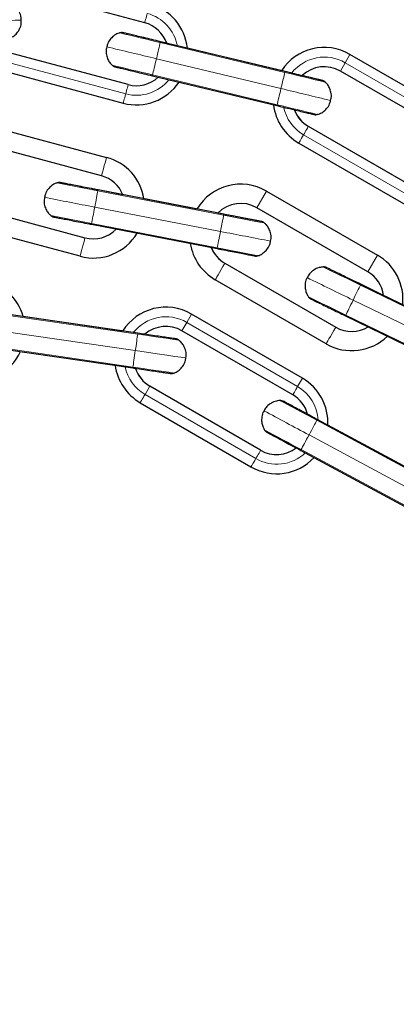
# Model space of a CAD drawing. Units: millimetres. Extents: x 1 to 203, y 1 to 174.
# Drawn here: x 137 to 138, y 109 to 112 of the extents above; entities that cross this region are included whole.
import ezdxf

# ---------------------------------------------------------------- set-up
doc = ezdxf.new("R2010")
doc.units = ezdxf.units.MM

msp = doc.modelspace()

# ---------------------------------------------------------------- linework, layer by layer
at = {"color": 7, "linetype": 'Continuous'}
for p, q in [((137.6296, 112.4514), (137.2432, 112.5549)), ((137.6982, 112.3875), (137.6788, 112.3922)), ((138.0677, 112.2988), (137.6788, 112.3921)), ((137.5778, 112.2582), (137.1915, 112.3618)), ((138.0567, 112.3016), (137.7628, 112.372)), ((138.617, 112.1526), (138.2706, 112.3526)), ((137.1759, 112.3038), (137.5623, 112.2003)), ((138.587, 112.1006), (138.2406, 112.3006)), ((137.6533, 112.2859), (138.0423, 112.1926)), ((137.1238, 112.1344), (137.5102, 112.0309)), ((138.487, 111.9274), (138.1406, 112.1275)), ((137.4947, 111.9729), (137.1083, 112.0765)), ((138.1106, 112.0755), (138.457, 111.8755)), ((137.5614, 111.9141), (137.4837, 111.9292)), ((137.8764, 111.8531), (137.4837, 111.9291)), ((138.0098, 111.9257), (138.3562, 111.7257)), ((137.7926, 111.8694), (137.6268, 111.9015)), ((137.0565, 111.8833), (137.4429, 111.7798)), ((137.0565, 111.8833), (137.4429, 111.7798)), ((138.3262, 111.6737), (137.9798, 111.8737)), ((137.8764, 111.8532), (137.858, 111.8567)), ((137.4274, 111.7218), (137.041, 111.8254)), ((137.4629, 111.8218), (137.8557, 111.7458)), ((137.8798, 111.7006), (138.2262, 111.5006)), ((137.8798, 111.7005), (138.2262, 111.5005)), ((138.1962, 111.4486), (137.8498, 111.6486)), ((138.3754, 111.5997), (138.3043, 111.6343)), ((138.6639, 111.4591), (138.3043, 111.6342)), ((137.6079, 111.4813), (137.2121, 111.5389)), ((137.5602, 111.4883), (137.2499, 111.5335)), ((138.1219, 111.3408), (137.7758, 111.5414)), ((138.2564, 111.536), (138.6161, 111.3609)), ((138.0918, 111.2889), (137.7457, 111.4894)), ((137.1964, 111.4308), (137.5922, 111.3731)), ((137.9915, 111.1159), (137.6454, 111.3164)), ((137.6153, 111.2645), (137.9614, 111.0639)), ((138.5207, 111.0223), (138.1685, 111.2119)), ((138.4805, 111.0441), (138.2014, 111.1942)), ((138.1167, 111.1156), (138.469, 110.9261))]:
    msp.add_line(p, q, dxfattribs=at)
at = {"color": 8, "linetype": 'Continuous', "lineweight": 18}
for p, q in [((138.0671, 112.2962), (137.6781, 112.3895)), ((137.1915, 112.3617), (137.5778, 112.2582)), ((138.2556, 112.3266), (138.2706, 112.3526)), ((137.5701, 112.2292), (137.1837, 112.3328)), ((138.055, 112.2457), (137.666, 112.339)), ((138.2406, 112.3006), (138.2556, 112.3266)), ((138.2556, 112.3266), (138.602, 112.1266)), ((137.6539, 112.2885), (138.0429, 112.1952)), ((137.5778, 112.2582), (137.5778, 112.2582)), ((138.1406, 112.1274), (138.1406, 112.1275)), ((138.1406, 112.1274), (138.487, 111.9274)), ((138.472, 111.9014), (138.1256, 112.1015)), ((137.8759, 111.8505), (137.4832, 111.9265)), ((137.9798, 111.8737), (138.0098, 111.9257)), ((137.866, 111.7994), (137.4733, 111.8754)), ((137.8759, 111.8505), (137.8764, 111.8531)), ((137.8764, 111.8531), (137.8764, 111.8532)), ((137.4635, 111.8244), (137.8562, 111.7484)), ((137.4429, 111.7798), (137.4429, 111.7798)), ((138.3262, 111.6737), (138.3562, 111.7257)), ((137.8798, 111.7005), (137.8798, 111.7006)), ((138.6628, 111.4567), (138.3031, 111.6318)), ((138.64, 111.41), (138.2804, 111.5851)), ((137.6076, 111.4786), (137.2117, 111.5363)), ((137.7607, 111.5154), (137.7758, 111.5414)), ((138.2576, 111.5384), (138.6173, 111.3633)), ((137.7457, 111.4894), (137.7607, 111.5154)), ((137.7607, 111.5154), (138.1068, 111.3148)), ((138.2262, 111.5005), (138.2262, 111.5006)), ((137.6001, 111.4272), (137.2042, 111.4849)), ((137.1968, 111.4334), (137.5926, 111.3758)), ((138.1068, 111.3148), (138.1219, 111.3408)), ((137.6304, 111.2904), (137.6454, 111.3164)), ((137.6454, 111.3164), (137.9915, 111.1158)), ((137.6454, 111.3164), (137.6454, 111.3164)), ((137.9765, 111.0899), (137.6304, 111.2904)), ((138.5195, 111.02), (138.1672, 111.2095)), ((138.4948, 110.9742), (138.1426, 111.1637)), ((137.9915, 111.1158), (137.9915, 111.1159)), ((138.118, 111.118), (138.4702, 110.9285))]:
    msp.add_line(p, q, dxfattribs=at)
at = {"color": 8, "linetype": 'Continuous', "lineweight": 18, "flags": 128}
for points in [[(137.6296, 112.4514), (137.6298, 112.452), (137.6303, 112.454), (137.6311, 112.457), (137.6322, 112.461), (137.6335, 112.4657), (137.6348, 112.4707), (137.6361, 112.4757), (137.6374, 112.4804)], [(137.666, 112.339), (137.6679, 112.3466), (137.6696, 112.3541), (137.6714, 112.3613), (137.673, 112.3681), (137.6745, 112.3745), (137.6759, 112.3802), (137.6771, 112.3853), (137.6781, 112.3895)], [(137.6788, 112.3921), (137.6788, 112.3921), (137.6786, 112.3915), (137.6781, 112.3895)], [(137.6539, 112.2885), (137.6549, 112.2927), (137.6561, 112.2977), (137.6575, 112.3035), (137.659, 112.3098), (137.6607, 112.3166), (137.6624, 112.3239), (137.6642, 112.3314), (137.666, 112.339)], [(138.055, 112.2457), (138.0568, 112.2533), (138.0586, 112.2608), (138.0603, 112.268), (138.062, 112.2749), (138.0635, 112.2812), (138.0649, 112.2869), (138.0661, 112.292), (138.0671, 112.2962)], [(138.0677, 112.2988), (138.0677, 112.2988), (138.0676, 112.2982), (138.0671, 112.2962)], [(137.6539, 112.2885), (137.6534, 112.2865), (137.6533, 112.2859), (137.6533, 112.2859)], [(137.5701, 112.2292), (137.5684, 112.2229), (137.5669, 112.2172), (137.5655, 112.2122), (137.5644, 112.208), (137.5635, 112.2047), (137.5628, 112.2022), (137.5624, 112.2008), (137.5623, 112.2003)], [(137.5701, 112.2292), (137.5713, 112.2339), (137.5727, 112.2389), (137.574, 112.2439), (137.5753, 112.2485), (137.5763, 112.2525), (137.5772, 112.2556), (137.5777, 112.2575), (137.5778, 112.2582)], [(138.0429, 112.1952), (138.0439, 112.1994), (138.0451, 112.2044), (138.0465, 112.2102), (138.048, 112.2165), (138.0496, 112.2234), (138.0514, 112.2306), (138.0532, 112.2381), (138.055, 112.2457)], [(138.0429, 112.1952), (138.0424, 112.1932), (138.0423, 112.1926)], [(138.1256, 112.1015), (138.128, 112.1056), (138.1306, 112.1101), (138.1332, 112.1146), (138.1356, 112.1188), (138.1377, 112.1224), (138.1393, 112.1251), (138.1403, 112.1269), (138.1406, 112.1274)], [(138.1256, 112.1015), (138.1223, 112.0958), (138.1194, 112.0907), (138.1168, 112.0862), (138.1146, 112.0824), (138.1129, 112.0794), (138.1116, 112.0773), (138.1109, 112.0759), (138.1106, 112.0755)], [(137.5102, 112.0309), (137.5099, 112.0298), (137.509, 112.0265), (137.5076, 112.0211), (137.5057, 112.0139), (137.5033, 112.0051), (137.5006, 111.9951), (137.4977, 111.9842), (137.4947, 111.9729)], [(137.4832, 111.9265), (137.4824, 111.9222), (137.4814, 111.9171), (137.4803, 111.9113), (137.479, 111.9049), (137.4777, 111.898), (137.4763, 111.8907), (137.4748, 111.8831), (137.4733, 111.8754)], [(137.4832, 111.9265), (137.4836, 111.9284), (137.4837, 111.9291), (137.4837, 111.9291)], [(137.4733, 111.8754), (137.4718, 111.8678), (137.4704, 111.8602), (137.469, 111.8529), (137.4676, 111.846), (137.4664, 111.8396), (137.4653, 111.8338), (137.4643, 111.8287), (137.4635, 111.8244)], [(137.8759, 111.8505), (137.8751, 111.8462), (137.8741, 111.8411), (137.873, 111.8353), (137.8717, 111.8289), (137.8704, 111.822), (137.869, 111.8147), (137.8675, 111.8071), (137.866, 111.7994)], [(137.4629, 111.8218), (137.4629, 111.8218), (137.4631, 111.8225), (137.4635, 111.8244)], [(137.866, 111.7994), (137.8646, 111.7917), (137.8631, 111.7842), (137.8617, 111.7769), (137.8603, 111.77), (137.8591, 111.7636), (137.858, 111.7578), (137.857, 111.7527), (137.8562, 111.7484)], [(137.4429, 111.7798), (137.4399, 111.7685), (137.437, 111.7576), (137.4343, 111.7476), (137.4319, 111.7388), (137.43, 111.7316), (137.4286, 111.7262), (137.4277, 111.7229), (137.4274, 111.7218)], [(137.8557, 111.7458), (137.8558, 111.7465), (137.8562, 111.7484)], [(137.8798, 111.7005), (137.8739, 111.6904), (137.8683, 111.6806), (137.8631, 111.6717), (137.8586, 111.6638), (137.8549, 111.6573), (137.8521, 111.6525), (137.8504, 111.6496), (137.8498, 111.6486)], [(138.3031, 111.6318), (138.3012, 111.6279), (138.2989, 111.6232), (138.2963, 111.6179), (138.2935, 111.612), (138.2904, 111.6057), (138.2872, 111.599), (138.2838, 111.5921), (138.2804, 111.5851)], [(138.3031, 111.6318), (138.304, 111.6336), (138.3043, 111.6342), (138.3043, 111.6342)], [(138.2804, 111.5851), (138.2769, 111.578), (138.2736, 111.5711), (138.2703, 111.5644), (138.2672, 111.5581), (138.2644, 111.5522), (138.2618, 111.5469), (138.2595, 111.5423), (138.2576, 111.5384)], [(138.2564, 111.536), (138.2567, 111.5366), (138.2576, 111.5384)], [(138.2262, 111.5005), (138.2204, 111.4904), (138.2147, 111.4806), (138.2095, 111.4717), (138.205, 111.4638), (138.2013, 111.4573), (138.1985, 111.4525), (138.1968, 111.4496), (138.1962, 111.4486)], [(137.6076, 111.4786), (137.6069, 111.4743), (137.6062, 111.4692), (137.6053, 111.4633), (137.6044, 111.4569), (137.6034, 111.4499), (137.6023, 111.4425), (137.6012, 111.4349), (137.6001, 111.4272)], [(137.6076, 111.4786), (137.6078, 111.4806), (137.6079, 111.4813), (137.6079, 111.4813)], [(137.6001, 111.4272), (137.5989, 111.4194), (137.5978, 111.4118), (137.5968, 111.4045), (137.5957, 111.3975), (137.5948, 111.391), (137.5939, 111.3852), (137.5932, 111.3801), (137.5926, 111.3758)], [(137.7584, 111.4042), (137.7584, 111.4042), (137.7544, 111.4047), (137.7427, 111.4064), (137.7238, 111.4092), (137.6988, 111.4128), (137.6688, 111.4172), (137.6353, 111.422), (137.6001, 111.4272)], [(137.5922, 111.3731), (137.5923, 111.3738), (137.5926, 111.3758)], [(138.1068, 111.3148), (138.1044, 111.3107), (138.1018, 111.3062), (138.0992, 111.3017), (138.0968, 111.2975), (138.0947, 111.2939), (138.0931, 111.2912), (138.0921, 111.2895), (138.0918, 111.2889)], [(137.6304, 111.2904), (137.6271, 111.2848), (137.6241, 111.2797), (137.6216, 111.2752), (137.6194, 111.2714), (137.6176, 111.2684), (137.6164, 111.2663), (137.6156, 111.2649), (137.6153, 111.2645)], [(138.1672, 111.2095), (138.1398, 111.2243), (138.114, 111.2381), (138.0913, 111.2504), (138.073, 111.2602), (138.0602, 111.2671), (138.0536, 111.2707), (138.0527, 111.2711)], [(138.1672, 111.2095), (138.1651, 111.2057), (138.1627, 111.2011), (138.1599, 111.1959), (138.1568, 111.1902), (138.1535, 111.184), (138.15, 111.1774), (138.1463, 111.1706), (138.1426, 111.1637)], [(138.1672, 111.2095), (138.1682, 111.2113), (138.1685, 111.2119), (138.1685, 111.2119)], [(138.1426, 111.1637), (138.1389, 111.1568), (138.1352, 111.1501), (138.1317, 111.1435), (138.1284, 111.1373), (138.1253, 111.1316), (138.1225, 111.1264), (138.12, 111.1218), (138.118, 111.118)], [(137.9765, 111.0899), (137.9789, 111.094), (137.9815, 111.0985), (137.9841, 111.103), (137.9865, 111.1072), (137.9886, 111.1108), (137.9902, 111.1135), (137.9912, 111.1152), (137.9915, 111.1158)], [(138.1167, 111.1156), (138.117, 111.1162), (138.118, 111.118)], [(137.9765, 111.0899), (137.9732, 111.0842), (137.9702, 111.0791), (137.9676, 111.0746), (137.9655, 111.0709), (137.9637, 111.0679), (137.9624, 111.0657), (137.9617, 111.0644), (137.9614, 111.0639)]]:
    msp.add_lwpolyline(points, dxfattribs=at)
at = {"color": 7, "linetype": 'Continuous'}
for centre, radius, start, end in [((136.774, 108.6633), 4.978, 30.5467, 149.4533), ((137.6037, 112.3548), 0.16, 6.1869, 74.9991), ((137.6037, 112.3548), 0.1, 19.1173, 74.9971), ((138.1906, 112.2141), 0.16, 59.9965, 146.8422), ((138.1906, 112.214), 0.1, 59.9973, 133.5444), ((137.6037, 112.3548), 0.16, 254.9986, 326.2496), ((137.6037, 112.3548), 0.1, 254.9978, 312.8556), ((137.6037, 112.3548), 0.1, 254.999, 312.8139), ((138.1906, 112.2141), 0.16, 186.7813, 239.9949), ((138.1906, 112.214), 0.1, 200.5979, 239.9984), ((138.1906, 112.2141), 0.1, 200.881, 239.9986), ((137.4688, 111.8764), 0.16, 9.0295, 74.9999), ((137.4688, 111.8764), 0.1, 22.2044, 75.0028), ((137.9298, 111.7871), 0.16, 60.0008, 149.0606), ((137.9298, 111.7871), 0.1, 59.9994, 135.8833), ((137.4688, 111.8764), 0.1, 255.0015, 315.9098), ((137.4688, 111.8764), 0.1, 254.9965, 315.941), ((137.4688, 111.8764), 0.16, 254.9993, 329.0927), ((137.9298, 111.7871), 0.16, 188.9992, 239.9999), ((137.9298, 111.7872), 0.1, 202.1523, 240.0004), ((137.9298, 111.7871), 0.1, 202.1783, 240.0027), ((138.2762, 111.5871), 0.16, 354.0288, 59.9993), ((137.0958, 111.4903), 0.16, 15.6675, 79.9003), ((138.2762, 111.5871), 0.1, 7.2036, 60.0002), ((137.6956, 111.4029), 0.16, 59.9068, 147.753), ((137.6956, 111.4029), 0.1, 59.9072, 130.9524), ((138.2762, 111.5872), 0.1, 239.9979, 300.9396), ((138.2762, 111.5871), 0.1, 239.999, 300.912), ((138.2762, 111.5871), 0.16, 240.0007, 314.0904), ((137.0958, 111.4903), 0.16, 259.8985, 335.633), ((137.6956, 111.4029), 0.16, 187.7877, 239.9081), ((137.6956, 111.4029), 0.1, 198.1172, 239.9061), ((137.6956, 111.4029), 0.1, 198.438, 239.9068), ((138.0416, 111.2024), 0.16, 357.0829, 59.9079), ((138.0417, 111.2024), 0.1, 15.294, 59.9107), ((136.7743, 108.6628), 4.9777, 149.4452, 0.0051), ((138.0416, 111.2024), 0.1, 239.9072, 307.5246), ((138.0416, 111.2024), 0.1, 239.9131, 307.4962), ((138.0416, 111.2024), 0.16, 239.9075, 316.9665)]:
    msp.add_arc(centre, radius, start, end, dxfattribs=at)
at = {"color": 8, "linetype": 'Continuous', "lineweight": 18}
for centre, radius, start, end in [((137.6037, 112.3548), 0.13, 10.9618, 74.9981), ((134.4977, 212.1227), 99.701, 271.486718, 271.578667), ((156.0431, 189.1306), 78.908, 256.447227, 256.541629), ((162.467, 215.933), 106.5214, 256.450424, 256.536492), ((138.1906, 112.214), 0.13, 59.994, 141.5815), ((159.862, 205.0306), 95.364, 256.455364, 256.533476), ((163.6347, 218.7868), 109.5169, 256.499239, 256.567245), ((137.6037, 112.3548), 0.13, 254.9958, 321.2543), ((160.6878, 206.4106), 96.8466, 256.485166, 256.579817), ((154.3663, 180.0768), 69.8167, 256.478866, 256.585543), ((138.1906, 112.214), 0.13, 191.9211, 239.9949), ((151.7091, 185.6273), 75.0612, 258.975798, 259.075036), ((155.5946, 205.7471), 95.6048, 258.977983, 259.073877), ((157.2126, 214.0177), 104.084, 258.990665, 259.062232), ((158.6688, 219.1257), 109.2717, 259.03053, 259.09869), ((157.4077, 212.5186), 102.5974, 259.019819, 259.109166), ((152.3664, 186.5066), 76.1534, 259.015703, 259.113505), ((173.5627, 184.1635), 80.6479, 243.982004, 244.074375), ((185.5849, 208.8785), 108.1838, 243.985988, 244.070739), ((185.8609, 209.4099), 108.8344, 243.993966, 244.062414), ((137.6956, 111.4029), 0.13, 59.9068, 141.7599), ((151.962, 209.7789), 99.3428, 261.692009, 261.766983), ((137.6956, 111.4029), 0.13, 191.6697, 239.908), ((147.5945, 179.7325), 69.0846, 261.67559, 261.783401), ((138.0416, 111.2023), 0.13, 3.5081, 59.9074), ((188.265, 204.4227), 105.8749, 241.657434, 241.744035), ((193.0297, 213.2433), 115.9521, 241.669317, 241.733565), ((138.0416, 111.2023), 0.13, 239.9048, 313.4307)]:
    msp.add_arc(centre, radius, start, end, dxfattribs=at)
at = {"color": 7, "linetype": 'Continuous'}
for points, knots in [([(141.244, 108.6633), (141.2439, 108.6346), (141.2434, 108.5499), (141.2378, 108.4093), (141.2252, 108.2417), (141.2062, 108.0747), (141.1809, 107.9085), (141.1494, 107.7434), (141.1118, 107.5796), (141.068, 107.4173), (141.0181, 107.2568), (140.9622, 107.0982), (140.9005, 106.9419), (140.8328, 106.788), (140.7595, 106.6368), (140.6805, 106.4884), (140.596, 106.3431), (140.5061, 106.2011), (140.4109, 106.0626), (140.3106, 105.9277), (140.2053, 105.7967), (140.0951, 105.6698), (139.9802, 105.5471), (139.8608, 105.4288), (139.7371, 105.315), (139.6091, 105.206), (139.4772, 105.1019), (139.3414, 105.0028), (139.202, 104.9089), (139.0592, 104.8203), (138.9131, 104.7371), (138.764, 104.6595), (138.6121, 104.5875), (138.4576, 104.5213), (138.3007, 104.461), (138.1417, 104.4065), (137.9808, 104.3581), (137.8181, 104.3158), (137.6539, 104.2797), (137.4885, 104.2497), (137.3221, 104.2259), (137.155, 104.2085), (136.9873, 104.1973), (136.8192, 104.1924), (136.6512, 104.1939), (136.4833, 104.2017), (136.3158, 104.2158), (136.1489, 104.2361), (135.983, 104.2628), (135.8181, 104.2956), (135.6546, 104.3346), (135.4927, 104.3798), (135.3326, 104.4309), (135.1745, 104.4881), (135.0187, 104.5512), (134.8654, 104.6201), (134.7148, 104.6947), (134.5671, 104.7749), (134.4225, 104.8606), (134.2812, 104.9517), (134.1435, 105.048), (134.0094, 105.1494), (133.8793, 105.2558), (133.7533, 105.367), (133.6315, 105.4829), (133.5142, 105.6033), (133.4015, 105.728), (133.2935, 105.8568), (133.1905, 105.9896), (133.0925, 106.1262), (132.9998, 106.2664), (132.9123, 106.4099), (132.8304, 106.5567), (132.754, 106.7064), (132.6833, 106.8589), (132.6183, 107.0139), (132.5593, 107.1713), (132.5062, 107.3307), (132.4591, 107.4921), (132.4181, 107.6551), (132.3833, 107.8196), (132.3547, 107.9852), (132.3323, 108.1518), (132.3163, 108.3191), (132.3065, 108.4869), (132.303, 108.6549), (132.3058, 108.823), (132.315, 108.9908), (132.3305, 109.1582), (132.3522, 109.3249), (132.3802, 109.4906), (132.4144, 109.6552), (132.4548, 109.8184), (132.5012, 109.9799), (132.5538, 110.1396), (132.6122, 110.2971), (132.6766, 110.4524), (132.7467, 110.6052), (132.8226, 110.7552), (132.904, 110.9022), (132.9909, 111.0461), (133.0831, 111.1866), (133.1806, 111.3236), (133.2831, 111.4568), (133.3906, 111.586), (133.5028, 111.7111), (133.6197, 111.8319), (133.741, 111.9482), (133.8666, 112.0599), (133.9964, 112.1668), (134.13, 112.2687), (134.2674, 112.3656), (134.4083, 112.4572), (134.5526, 112.5434), (134.7, 112.6242), (134.8504, 112.6993), (135.0034, 112.7688), (135.159, 112.8324), (135.3168, 112.8902), (135.4768, 112.942), (135.6385, 112.9877), (135.8018, 113.0273), (135.9666, 113.0608), (136.1324, 113.088), (136.2992, 113.109), (136.4666, 113.1237), (136.6345, 113.1321), (136.8026, 113.1342), (136.9706, 113.13), (137.1384, 113.1195), (137.3056, 113.1026), (137.4721, 113.0795), (137.6376, 113.0501), (137.8019, 113.0146), (137.9647, 112.9729), (138.1258, 112.9251), (138.2851, 112.8713), (138.4422, 112.8115), (138.5969, 112.7458), (138.7491, 112.6744), (138.8985, 112.5974), (139.0448, 112.5147), (139.188, 112.4267), (139.3277, 112.3333), (139.4639, 112.2347), (139.5962, 112.1311), (139.7246, 112.0225), (139.8488, 111.9093), (139.9686, 111.7914), (140.0839, 111.6691), (140.1946, 111.5426), (140.3004, 111.412), (140.4012, 111.2775), (140.4969, 111.1393), (140.5873, 110.9976), (140.6724, 110.8526), (140.7519, 110.7046), (140.8258, 110.5536), (140.894, 110.4), (140.9564, 110.2439), (141.0128, 110.0856), (141.0633, 109.9252), (141.1077, 109.7631), (141.146, 109.5995), (141.1781, 109.4345), (141.204, 109.2684), (141.2236, 109.1014), (141.2368, 108.9339), (141.2432, 108.7877), (141.2438, 108.6975), (141.244, 108.6633)], [0, 0, 0, 0, 0.003063, 0.009046, 0.01503, 0.021013, 0.026997, 0.032981, 0.038964, 0.044948, 0.050932, 0.056915, 0.062899, 0.068882, 0.074866, 0.08085, 0.086833, 0.092817, 0.098801, 0.104784, 0.110768, 0.116751, 0.122735, 0.128719, 0.134702, 0.140686, 0.14667, 0.152653, 0.158637, 0.164621, 0.170604, 0.176588, 0.182571, 0.188555, 0.194539, 0.200522, 0.206506, 0.212489, 0.218473, 0.224457, 0.23044, 0.236424, 0.242408, 0.248391, 0.254375, 0.260359, 0.266342, 0.272326, 0.278309, 0.284293, 0.290277, 0.29626, 0.302244, 0.308228, 0.314211, 0.320195, 0.326178, 0.332162, 0.338146, 0.344129, 0.350113, 0.356097, 0.36208, 0.368064, 0.374047, 0.380031, 0.386015, 0.391998, 0.397982, 0.403966, 0.409949, 0.415933, 0.421916, 0.4279, 0.433884, 0.439867, 0.445851, 0.451835, 0.457818, 0.463802, 0.469785, 0.475769, 0.481753, 0.487736, 0.49372, 0.499704, 0.505687, 0.511671, 0.517654, 0.523638, 0.529622, 0.535605, 0.541589, 0.547573, 0.553556, 0.55954, 0.565523, 0.571507, 0.577491, 0.583474, 0.589458, 0.595442, 0.601425, 0.607409, 0.613392, 0.619376, 0.62536, 0.631343, 0.637327, 0.643311, 0.649294, 0.655278, 0.661261, 0.667245, 0.673229, 0.679212, 0.685196, 0.69118, 0.697163, 0.703147, 0.70913, 0.715114, 0.721098, 0.727081, 0.733065, 0.739049, 0.745032, 0.751016, 0.756999, 0.762983, 0.768967, 0.77495, 0.780934, 0.786918, 0.792901, 0.798885, 0.804868, 0.810852, 0.816836, 0.822819, 0.828803, 0.834787, 0.84077, 0.846754, 0.852737, 0.858721, 0.864705, 0.870688, 0.876672, 0.882656, 0.888639, 0.894623, 0.900607, 0.90659, 0.912574, 0.918557, 0.924541, 0.930525, 0.936508, 0.942492, 0.948476, 0.954459, 0.960443, 0.966426, 0.97241, 0.978394, 0.984377, 0.990361, 0.996345, 1, 1, 1, 1]), ([(137.2437, 112.4594), (137.2437, 112.4624), (137.244, 112.4712), (137.2388, 112.4846), (137.2303, 112.4973), (137.2212, 112.5059), (137.2149, 112.5094), (137.2123, 112.5108)], [0, 0, 0, 0, 0.137485, 0.418721, 0.656582, 0.8639, 1, 1, 1, 1]), ([(137.215, 112.4067), (137.2161, 112.4073), (137.222, 112.4101), (137.2306, 112.4188), (137.2396, 112.4326), (137.2445, 112.4469), (137.2439, 112.4562), (137.2437, 112.4594)], [0, 0, 0, 0, 0.0612409, 0.3093128, 0.5614394, 0.8449158, 1, 1, 1, 1]), ([(137.5525, 112.4197), (137.5514, 112.4195), (137.5453, 112.4184), (137.5349, 112.4125), (137.5226, 112.4018), (137.5139, 112.3891), (137.5119, 112.3797), (137.5111, 112.3762)], [0, 0, 0, 0, 0.052547, 0.293528, 0.54753, 0.830187, 1, 1, 1, 1]), ([(137.6788, 112.3922), (137.6741, 112.3933), (137.6605, 112.3966), (137.6384, 112.4019), (137.6143, 112.4077), (137.5936, 112.4126), (137.5772, 112.4165), (137.5666, 112.4191), (137.5618, 112.4202), (137.5624, 112.4201), (137.5614, 112.4203), (137.5606, 112.4204), (137.559, 112.4207), (137.5562, 112.4209), (137.5538, 112.4201), (137.5525, 112.4197)], [0, 0, 0, 0, 0.07321, 0.213191, 0.353401, 0.493604, 0.633829, 0.774077, 0.914412, 0.949968, 0.953619, 0.956393, 0.963061, 0.978216, 1, 1, 1, 1]), ([(137.6788, 112.3921), (137.6741, 112.3932), (137.6605, 112.3965), (137.6384, 112.4018), (137.6143, 112.4076), (137.5936, 112.4126), (137.5772, 112.4165), (137.5666, 112.4191), (137.5623, 112.4201), (137.5625, 112.4201), (137.5625, 112.42)], [0, 0, 0, 0, 0.078334, 0.228117, 0.378139, 0.528163, 0.67816, 0.828133, 0.97794, 1, 1, 1, 1]), ([(137.5111, 112.3762), (137.5103, 112.3737), (137.5078, 112.3655), (137.5091, 112.3514), (137.5139, 112.3367), (137.5206, 112.3257), (137.5261, 112.3204), (137.5284, 112.3181)], [0, 0, 0, 0, 0.121747, 0.403362, 0.641008, 0.848078, 1, 1, 1, 1]), ([(137.528, 112.3184), (137.5284, 112.3181), (137.5295, 112.317), (137.5316, 112.3157), (137.5337, 112.3148), (137.5351, 112.3143), (137.5358, 112.3141), (137.536, 112.314), (137.5362, 112.314), (137.5364, 112.3139), (137.5367, 112.3138), (137.5379, 112.3136), (137.5433, 112.3122), (137.5555, 112.3093), (137.5731, 112.3051), (137.5948, 112.2999), (137.6196, 112.2939), (137.6397, 112.2891), (137.651, 112.2864), (137.6533, 112.2859)], [0, 0, 0, 0, 0.007731, 0.02415, 0.036452, 0.04369, 0.046321, 0.048268, 0.050738, 0.055147, 0.066728, 0.129058, 0.262258, 0.402791, 0.543005, 0.683183, 0.823339, 0.963496, 1, 1, 1, 1]), ([(138.1842, 112.2709), (138.1842, 112.2709), (138.1842, 112.2709), (138.1835, 112.2711), (138.1803, 112.2719), (138.171, 112.2741), (138.1556, 112.2778), (138.1354, 112.2826), (138.1117, 112.2883), (138.0886, 112.2938), (138.0737, 112.2974), (138.0677, 112.2988)], [0, 0, 0, 0, 0.000078, 0.040461, 0.153504, 0.300431, 0.450217, 0.600191, 0.75019, 0.900197, 1, 1, 1, 1]), ([(138.193, 112.2663), (138.1926, 112.2667), (138.1915, 112.2678), (138.1894, 112.269), (138.1873, 112.27), (138.1859, 112.2705), (138.1853, 112.2707), (138.185, 112.2707), (138.1848, 112.2708), (138.1846, 112.2708), (138.1843, 112.2709), (138.1831, 112.2712), (138.1777, 112.2725), (138.1656, 112.2754), (138.1478, 112.2797), (138.133, 112.2833), (138.1237, 112.2855), (138.1227, 112.2857)], [0, 0, 0, 0, 0.010892, 0.034354, 0.051938, 0.062273, 0.066034, 0.068818, 0.072348, 0.078646, 0.095194, 0.184253, 0.374574, 0.57537, 0.775715, 0.976002, 1, 1, 1, 1]), ([(138.2099, 112.2086), (138.2107, 112.2111), (138.2132, 112.2193), (138.2119, 112.2333), (138.2071, 112.248), (138.2005, 112.2589), (138.1951, 112.2641), (138.1929, 112.2663)], [0, 0, 0, 0, 0.12266, 0.406473, 0.64601, 0.854664, 1, 1, 1, 1]), ([(138.1685, 112.165), (138.1696, 112.1652), (138.1757, 112.1663), (138.1861, 112.1723), (138.1984, 112.183), (138.2071, 112.1957), (138.2091, 112.2051), (138.2099, 112.2086)], [0, 0, 0, 0, 0.052963, 0.29383, 0.547737, 0.83023, 1, 1, 1, 1]), ([(138.0423, 112.1926), (138.0469, 112.1914), (138.0605, 112.1882), (138.0826, 112.1829), (138.1067, 112.1771), (138.1275, 112.1721), (138.1438, 112.1682), (138.1544, 112.1657), (138.1593, 112.1646), (138.1586, 112.1647), (138.1597, 112.1645), (138.1604, 112.1643), (138.162, 112.1641), (138.1643, 112.1639), (138.1662, 112.1644), (138.1671, 112.1647)], [0, 0, 0, 0, 0.07378, 0.214858, 0.356162, 0.497463, 0.638783, 0.780128, 0.92156, 0.957394, 0.961073, 0.963868, 0.970589, 0.985861, 1, 1, 1, 1]), ([(137.4837, 111.9292), (137.479, 111.9301), (137.4653, 111.9327), (137.443, 111.9371), (137.4186, 111.9418), (137.3977, 111.9458), (137.3812, 111.949), (137.3705, 111.9511), (137.3656, 111.952), (137.3662, 111.9519), (137.3652, 111.9521), (137.3644, 111.9522), (137.3628, 111.9523), (137.36, 111.9524), (137.3577, 111.9516), (137.3563, 111.9511)], [0, 0, 0, 0, 0.0732079, 0.2131971, 0.3534097, 0.4936184, 0.6338481, 0.774079, 0.9144432, 0.9500018, 0.9536531, 0.9564194, 0.9631275, 0.97838, 1, 1, 1, 1]), ([(137.3563, 111.9511), (137.3552, 111.9508), (137.3491, 111.9494), (137.3389, 111.943), (137.3271, 111.9316), (137.3191, 111.9186), (137.3175, 111.9092), (137.3169, 111.9058)], [0, 0, 0, 0, 0.0546065, 0.2976361, 0.5512526, 0.8341361, 1, 1, 1, 1]), ([(137.4837, 111.9291), (137.479, 111.93), (137.4653, 111.9327), (137.443, 111.937), (137.4186, 111.9417), (137.3977, 111.9458), (137.3812, 111.949), (137.3705, 111.951), (137.3662, 111.9519), (137.3663, 111.9519), (137.3663, 111.9519)], [0, 0, 0, 0, 0.078341, 0.228137, 0.378169, 0.528206, 0.678237, 0.828222, 0.978016, 1, 1, 1, 1]), ([(137.3169, 111.9058), (137.3163, 111.9032), (137.3141, 111.8948), (137.3161, 111.8807), (137.3216, 111.8663), (137.3286, 111.8558), (137.3342, 111.8509), (137.3364, 111.8489)], [0, 0, 0, 0, 0.126746, 0.409934, 0.649084, 0.857456, 1, 1, 1, 1]), ([(137.3366, 111.8486), (137.3369, 111.8484), (137.338, 111.8474), (137.3401, 111.8463), (137.3422, 111.8454), (137.3437, 111.845), (137.3443, 111.8448), (137.3445, 111.8448), (137.3447, 111.8447), (137.3449, 111.8447), (137.3453, 111.8446), (137.3465, 111.8444), (137.352, 111.8433), (137.3643, 111.8409), (137.3821, 111.8375), (137.4041, 111.8332), (137.4291, 111.8284), (137.4493, 111.8244), (137.4607, 111.8223), (137.4629, 111.8218)], [0, 0, 0, 0, 0.006171, 0.022599, 0.034909, 0.042099, 0.044738, 0.046712, 0.049187, 0.053651, 0.065374, 0.128376, 0.26182, 0.402577, 0.543026, 0.683439, 0.823833, 0.964228, 1, 1, 1, 1]), ([(138.003, 111.8262), (138.0026, 111.8265), (138.0014, 111.8275), (137.9993, 111.8287), (137.9971, 111.8296), (137.9957, 111.83), (137.9951, 111.8301), (137.9948, 111.8302), (137.9946, 111.8302), (137.9944, 111.8303), (137.9941, 111.8304), (137.9929, 111.8306), (137.9874, 111.8317), (137.9751, 111.8341), (137.9573, 111.8375), (137.9353, 111.8418), (137.9102, 111.8466), (137.89, 111.8505), (137.8787, 111.8527), (137.8764, 111.8532)], [0, 0, 0, 0, 0.007691, 0.0241, 0.036388, 0.043564, 0.046211, 0.048182, 0.050654, 0.055111, 0.066816, 0.129721, 0.262936, 0.403498, 0.543731, 0.683916, 0.824103, 0.964282, 1, 1, 1, 1]), ([(137.994, 111.8304), (137.994, 111.8304), (137.9941, 111.8304), (137.9932, 111.8305), (137.9898, 111.8312), (137.98, 111.8331), (137.9641, 111.8361), (137.9435, 111.8401), (137.9194, 111.8448), (137.8964, 111.8492), (137.8819, 111.852), (137.8764, 111.8531)], [0, 0, 0, 0, 0.001092, 0.044771, 0.161182, 0.308583, 0.458397, 0.608379, 0.758397, 0.908419, 1, 1, 1, 1]), ([(138.0224, 111.7692), (138.0231, 111.7718), (138.0253, 111.7802), (138.0233, 111.7942), (138.0178, 111.8087), (138.0107, 111.8192), (138.0052, 111.8241), (138.0029, 111.8261)], [0, 0, 0, 0, 0.126904, 0.409963, 0.648974, 0.857194, 1, 1, 1, 1]), ([(137.9813, 111.7234), (137.983, 111.7238), (137.9898, 111.7253), (138.0004, 111.7319), (138.0123, 111.7433), (138.0203, 111.7563), (138.0219, 111.7657), (138.0224, 111.7692)], [0, 0, 0, 0, 0.080681, 0.317088, 0.563775, 0.838929, 1, 1, 1, 1]), ([(137.8557, 111.7458), (137.8604, 111.7449), (137.8741, 111.7422), (137.8964, 111.7379), (137.9207, 111.7332), (137.9417, 111.7292), (137.9582, 111.726), (137.9689, 111.7239), (137.9738, 111.723), (137.9731, 111.7231), (137.9742, 111.7229), (137.9749, 111.7228), (137.9766, 111.7226), (137.9794, 111.7226), (137.9817, 111.7234), (137.983, 111.7239)], [0, 0, 0, 0, 0.073224, 0.213234, 0.35347, 0.493702, 0.633937, 0.774213, 0.914576, 0.950164, 0.953795, 0.956577, 0.963287, 0.97854, 1, 1, 1, 1]), ([(138.1869, 111.6886), (138.1825, 111.6881), (138.1721, 111.687), (138.1572, 111.6797), (138.1442, 111.6687), (138.1392, 111.6592), (138.137, 111.655)], [0, 0, 0, 0, 0.207867, 0.494922, 0.772825, 1, 1, 1, 1]), ([(138.3043, 111.6343), (138.3, 111.6364), (138.2874, 111.6425), (138.267, 111.6524), (138.2447, 111.6633), (138.2255, 111.6726), (138.2104, 111.68), (138.2006, 111.6847), (138.1962, 111.6869), (138.1967, 111.6866), (138.1958, 111.687), (138.1953, 111.6873), (138.1942, 111.6877), (138.1917, 111.6884), (138.1891, 111.689), (138.1872, 111.6887), (138.1869, 111.6886)], [0, 0, 0, 0, 0.073175, 0.21308, 0.353209, 0.493349, 0.633495, 0.773642, 0.913921, 0.949418, 0.952687, 0.955143, 0.960515, 0.970672, 0.994772, 1, 1, 1, 1]), ([(138.3043, 111.6342), (138.3, 111.6363), (138.2874, 111.6424), (138.267, 111.6524), (138.2447, 111.6632), (138.2255, 111.6726), (138.2104, 111.6799), (138.2005, 111.6847), (138.1966, 111.6866), (138.1967, 111.6866), (138.1967, 111.6866)], [0, 0, 0, 0, 0.078278, 0.227962, 0.377871, 0.527797, 0.677697, 0.82757, 0.977281, 1, 1, 1, 1]), ([(138.137, 111.655), (138.1362, 111.6538), (138.1322, 111.6474), (138.1301, 111.6342), (138.1308, 111.6183), (138.1347, 111.6052), (138.1391, 111.5981), (138.1411, 111.5948)], [0, 0, 0, 0, 0.064943, 0.359052, 0.605241, 0.819081, 1, 1, 1, 1]), ([(138.1413, 111.5946), (138.1419, 111.5938), (138.143, 111.5923), (138.145, 111.5907), (138.1466, 111.5896), (138.1475, 111.589), (138.1479, 111.5888), (138.1481, 111.5887), (138.1483, 111.5887), (138.1484, 111.5886), (138.1488, 111.5884), (138.1507, 111.5874), (138.1579, 111.584), (138.1711, 111.5775), (138.1888, 111.5689), (138.21, 111.5586), (138.233, 111.5474), (138.2489, 111.5396), (138.2564, 111.536)], [0, 0, 0, 0, 0.014371, 0.028984, 0.039301, 0.043544, 0.045828, 0.047753, 0.050531, 0.056089, 0.073417, 0.166524, 0.30998, 0.450465, 0.590796, 0.731104, 0.871409, 1, 1, 1, 1]), ([(137.7264, 111.464), (137.7263, 111.4641), (137.726, 111.4641), (137.7228, 111.4646), (137.714, 111.4658), (137.6986, 111.4681), (137.6784, 111.471), (137.6545, 111.4745), (137.6304, 111.478), (137.6146, 111.4803), (137.6079, 111.4813)], [0, 0, 0, 0, 0.035249, 0.14353, 0.289726, 0.439465, 0.589456, 0.739482, 0.889509, 1, 1, 1, 1]), ([(137.7356, 111.4603), (137.7352, 111.4606), (137.734, 111.4616), (137.7318, 111.4626), (137.7296, 111.4634), (137.7282, 111.4637), (137.7275, 111.4639), (137.7273, 111.4639), (137.7271, 111.4639), (137.7269, 111.464), (137.7265, 111.464), (137.7259, 111.4641), (137.7235, 111.4645), (137.7222, 111.4647)], [0, 0, 0, 0, 0.039227, 0.1226, 0.185033, 0.221399, 0.234877, 0.244899, 0.257471, 0.280252, 0.340367, 0.661994, 1, 1, 1, 1]), ([(137.7577, 111.4043), (137.7582, 111.407), (137.76, 111.4156), (137.7573, 111.4295), (137.7511, 111.4436), (137.7436, 111.4537), (137.7379, 111.4583), (137.7356, 111.4602)], [0, 0, 0, 0, 0.131038, 0.413357, 0.651926, 0.859798, 1, 1, 1, 1]), ([(137.7187, 111.3566), (137.7205, 111.3571), (137.7272, 111.359), (137.7376, 111.3662), (137.7489, 111.3782), (137.7562, 111.3915), (137.7573, 111.4009), (137.7577, 111.4043)], [0, 0, 0, 0, 0.0830257, 0.3213714, 0.5675331, 0.8429172, 1, 1, 1, 1]), ([(137.5922, 111.3731), (137.5969, 111.3724), (137.6107, 111.3704), (137.6332, 111.3671), (137.6578, 111.3636), (137.6789, 111.3605), (137.6956, 111.3581), (137.7063, 111.3565), (137.7113, 111.3558), (137.7106, 111.3559), (137.7117, 111.3558), (137.7124, 111.3557), (137.714, 111.3556), (137.7169, 111.3557), (137.7191, 111.3566), (137.7204, 111.3572)], [0, 0, 0, 0, 0.073225, 0.213233, 0.353473, 0.493709, 0.633965, 0.774223, 0.914614, 0.95018, 0.953812, 0.956599, 0.963333, 0.978648, 1, 1, 1, 1]), ([(138.0534, 111.2711), (138.0531, 111.2711), (138.0475, 111.2715), (138.0362, 111.2689), (138.021, 111.2619), (138.0087, 111.2516), (138.0041, 111.2428), (138.0023, 111.2393)], [0, 0, 0, 0, 0.016793, 0.26429, 0.532496, 0.813756, 1, 1, 1, 1]), ([(138.1374, 111.2287), (138.1357, 111.2296), (138.1261, 111.2348), (138.1102, 111.2433), (138.0913, 111.2535), (138.0765, 111.2614), (138.0669, 111.2666), (138.0626, 111.2689), (138.0631, 111.2686), (138.0622, 111.2691), (138.0618, 111.2693), (138.0594, 111.2704), (138.0564, 111.2713), (138.0538, 111.2711), (138.0534, 111.271)], [0, 0, 0, 0, 0.03686, 0.208395, 0.379941, 0.551489, 0.723042, 0.894726, 0.938203, 0.942192, 0.945213, 0.950623, 0.991875, 1, 1, 1, 1]), ([(138.1685, 111.2119), (138.1643, 111.2141), (138.152, 111.2208), (138.132, 111.2315), (138.1101, 111.2433), (138.0913, 111.2534), (138.0765, 111.2614), (138.0669, 111.2666), (138.0631, 111.2686), (138.0631, 111.2686), (138.0632, 111.2686)], [0, 0, 0, 0, 0.078266, 0.227921, 0.3778, 0.527701, 0.677572, 0.827419, 0.977103, 1, 1, 1, 1]), ([(138.0023, 111.2393), (138.0011, 111.2374), (137.9966, 111.2304), (137.9942, 111.2168), (137.9948, 111.2012), (137.9984, 111.1887), (138.0023, 111.182), (138.004, 111.1792)], [0, 0, 0, 0, 0.106145, 0.392875, 0.63434, 0.844525, 1, 1, 1, 1]), ([(138.0041, 111.1788), (138.0045, 111.1782), (138.0055, 111.1768), (138.0072, 111.1751), (138.0089, 111.1738), (138.0099, 111.1732), (138.0104, 111.1729), (138.0106, 111.1728), (138.0107, 111.1727), (138.0109, 111.1726), (138.0112, 111.1724), (138.0127, 111.1716), (138.0188, 111.1683), (138.0313, 111.1616), (138.0481, 111.1526), (138.0685, 111.1416), (138.0917, 111.1291), (138.1083, 111.1202), (138.1167, 111.1156)], [0, 0, 0, 0, 0.010737, 0.026097, 0.037238, 0.042581, 0.045116, 0.046973, 0.049563, 0.054522, 0.068939, 0.146569, 0.292083, 0.432713, 0.573117, 0.713512, 0.853898, 1, 1, 1, 1])]:
    msp.add_open_spline(points, degree=3, knots=knots, dxfattribs=at)

doc.saveas('drawing.dxf')
